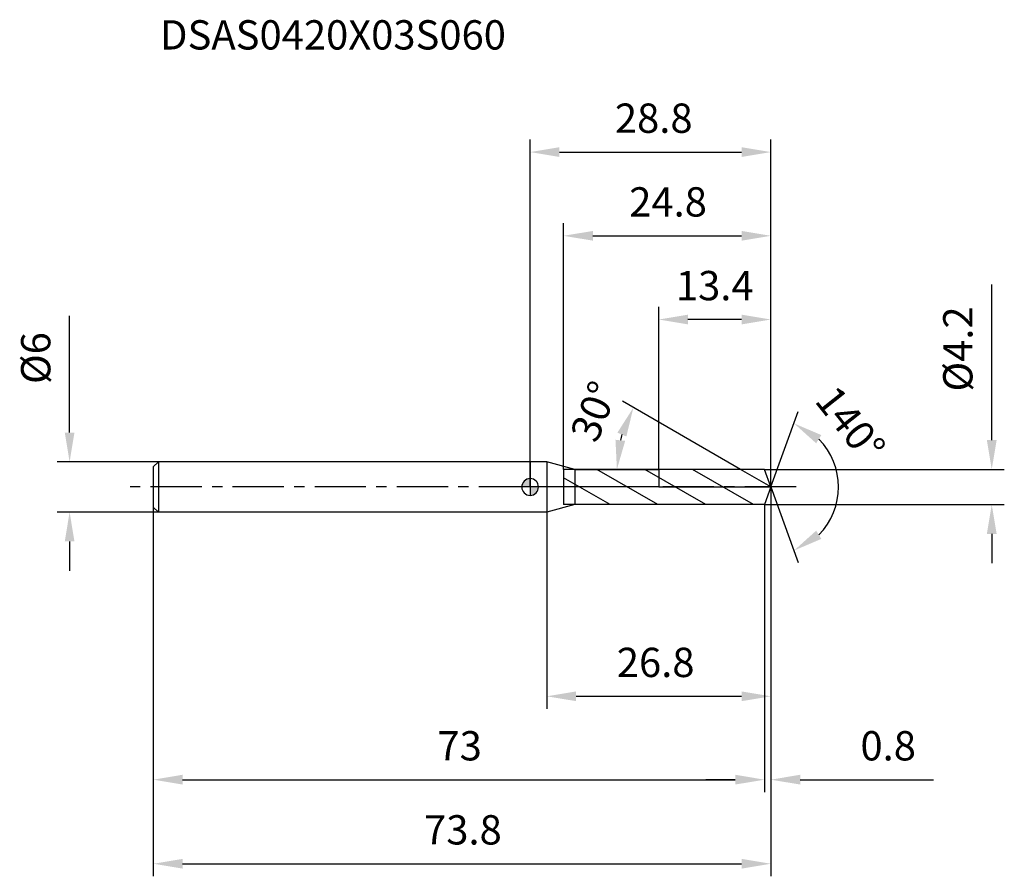
# Model space of a CAD drawing. Units: millimetres. Extents: x -61 to 57, y -46 to 56.
import ezdxf

# ---------------------------------------------------------------- set-up
doc = ezdxf.new("R2010")
doc.units = ezdxf.units.MM
doc.header["$LTSCALE"] = 16.335
doc.header["$PDMODE"] = 3
doc.header["$PDSIZE"] = 8
doc.linetypes.add('CENTER', pattern=[0.6, 0.375, -0.075, 0.075, -0.075])
doc.layers.get('0').update_dxf_attribs({"linetype": 'CONTINUOUS'})
doc.layers.get('Defpoints').update_dxf_attribs({"linetype": 'CONTINUOUS'})
for name, color, linetype in [('1', 7, 'CONTINUOUS'), ('2', 7, 'CONTINUOUS'), ('4', 7, 'CONTINUOUS'), ('7', 7, 'CONTINUOUS'), ('CUT', 7, 'CONTINUOUS'), ('NOCUT', 7, 'CONTINUOUS'), ('SK1', 7, 'CONTINUOUS'), ('SK2', 7, 'CONTINUOUS'), ('SK4', 7, 'CONTINUOUS'), ('SK6', 7, 'CONTINUOUS')]:
    doc.layers.add(name, color=color, linetype=linetype)
doc.styles.add('simplex', font='txt.shx', dxfattribs={"height": 3.5})
doc.styles.get("Standard").update_dxf_attribs({"font": 'txt', "width": 0.85})
doc.dimstyles.new('\\M+18352\\M+18373\\M+1815B - ISO-25', dxfattribs={"dimscale": 0, "dimtxt": 3.5, "dimasz": 3.5, "dimexe": 1.5, "dimexo": 0, "dimgap": 2.3, "dimtad": 1, "dimdsep": 46, "dimtxsty": 'simplex', "dimcen": 0.09, "dimclrd": 256, "dimclre": 256, "dimclrt": 256, "dimadec": 0, "dimazin": 0, "dimtfac": 1, "dimtofl": 0, "dimtmove": 0, "dimatfit": 3, "dimfxl": 1, "dimtolj": 1, "dimlwd": -1, "dimlwe": -1, "dimarcsym": 0})

# ---------------------------------------------------------------- blocks, each defined once
blk = doc.blocks.new('*D01111111')
at = {"layer": '2'}
for p, q in [((55.14, 5.6), (55.14, 24.2)), ((28, 2.1), (56.64, 2.1)), ((28, -2.1), (56.64, -2.1)), ((55.14, -5.6), (55.14, -9.1))]:
    blk.add_line(p, q, dxfattribs=at)
for points in [[(54.56, 5.6), (55.73, 5.6), (55.14, 2.1)], [(55.73, -5.6), (54.56, -5.6), (55.14, -2.1)]]:
    blk.add_solid(points, dxfattribs=at)
at = {"layer": 'Defpoints', "color": 0}
for p in [(28, 2.1), (28, -2.1), (55.14, -2.1)]:
    blk.add_point(p, dxfattribs=at)
at = {"layer": '2', "insert": (49.34, 11.4), "char_height": 3.5, "attachment_point": 1, "rotation": 90, "style": 'simplex'}
blk.add_mtext('\\A1;%%c4.2', dxfattribs=at)
blk = doc.blocks.new('*D12222222')
at = {"layer": 'Defpoints', "color": 0}
for p in [(-55, 3), (-44.4, 3), (-44.4, -3)]:
    blk.add_point(p, dxfattribs=at)
at = {"layer": 'SK2'}
for p, q in [((-55, 6.5), (-55, 20.43)), ((-44.4, 3), (-56.5, 3)), ((-44.4, -3), (-56.5, -3)), ((-55, -6.5), (-55, -10))]:
    blk.add_line(p, q, dxfattribs=at)
for points in [[(-55.58, 6.5), (-54.42, 6.5), (-55, 3)], [(-54.42, -6.5), (-55.58, -6.5), (-55, -3)]]:
    blk.add_solid(points, dxfattribs=at)
at = {"layer": 'SK2', "insert": (-60.8, 12.3), "char_height": 3.5, "attachment_point": 1, "rotation": 90, "style": 'simplex'}
blk.add_mtext('\\A1;%%c6', dxfattribs=at)
blk = doc.blocks.new('*D23333333')
at = {"layer": '2'}
for q in [(32.04, 9), (32.04, -9)]:
    blk.add_line((28.76, 0), q, dxfattribs=at)
blk.add_arc((28.76, 0), 8.08, 315.017, 44.983, dxfattribs=at)
for points in [[(34.79, 6.2), (34.17, 5.22), (31.53, 7.59)], [(34.17, -5.22), (34.79, -6.2), (31.53, -7.59)]]:
    blk.add_solid(points, dxfattribs=at)
at = {"layer": 'Defpoints', "color": 0}
for p in [(28.22, 1.49), (28.25, 1.42), (28.16, -1.67), (28.18, -1.6), (36.18, -3.2)]:
    blk.add_point(p, dxfattribs=at)
at = {"layer": '2', "insert": (39.64, 8.63), "char_height": 3.5, "attachment_point": 2, "rotation": 308.4401, "style": 'simplex'}
blk.add_mtext('\\A1;140%%d', dxfattribs=at)
blk = doc.blocks.new('*D34444444')
at = {"layer": '2'}
for p, q in [((25.13, 2.1), (11.05, 10.23)), ((14.96, 2.1), (8.87, 2.1))]:
    blk.add_line(p, q, dxfattribs=at)
blk.add_arc((25.13, 2.1), 14.76, 163.6182, 166.3818, dxfattribs=at)
for points in [[(11.5, 6.03), (10.43, 6.49), (12.34, 9.48)], [(10.2, 5.64), (11.36, 5.51), (10.37, 2.1)]]:
    blk.add_solid(points, dxfattribs=at)
at = {"layer": 'Defpoints', "color": 0}
for p in [(10.59, 4.66), (14.96, 2.1), (15.07, 2.1), (25.13, 2.1), (25.22, 2.04)]:
    blk.add_point(p, dxfattribs=at)
at = {"layer": '2', "insert": (6.01, 9.67), "char_height": 3.5, "attachment_point": 2, "rotation": 68.3846, "style": 'simplex'}
blk.add_mtext('\\A1;30%%d', dxfattribs=at)
blk = doc.blocks.new('*D45555555')
at = {"layer": '2'}
for p, q in [((4, 2.1), (4, 31.5)), ((28.76, 0), (28.76, 31.5)), ((7.5, 30), (25.26, 30))]:
    blk.add_line(p, q, dxfattribs=at)
for points in [[(7.5, 30.58), (7.5, 29.42), (4, 30)], [(25.26, 29.42), (25.26, 30.58), (28.76, 30)]]:
    blk.add_solid(points, dxfattribs=at)
at = {"layer": 'Defpoints', "color": 0}
for p in [(28.76, 30), (4, 2.1), (28.76, 0)]:
    blk.add_point(p, dxfattribs=at)
at = {"layer": '2', "insert": (16.48, 35.8), "char_height": 3.5, "attachment_point": 2, "style": 'simplex'}
blk.add_mtext('\\A1;24.8', dxfattribs=at)
blk = doc.blocks.new('*D56666666')
at = {"layer": '2'}
for p, q in [((28.76, 0), (28.76, -36.46)), ((28, -2.1), (28, -36.46)), ((24.5, -34.96), (21, -34.96)), ((32.26, -34.96), (48.18, -34.96))]:
    blk.add_line(p, q, dxfattribs=at)
for points in [[(24.5, -35.54), (24.5, -34.37), (28, -34.96)], [(32.26, -34.37), (32.26, -35.54), (28.76, -34.96)]]:
    blk.add_solid(points, dxfattribs=at)
at = {"layer": 'Defpoints', "color": 0}
for p in [(28.76, 0), (28, -2.1), (28.76, -34.96)]:
    blk.add_point(p, dxfattribs=at)
at = {"layer": '2', "insert": (39.46, -29.16), "char_height": 3.5, "attachment_point": 1, "style": 'simplex'}
blk.add_mtext('\\A1;0.8', dxfattribs=at)
blk = doc.blocks.new('*D67777777')
at = {"layer": '2'}
for p, q in [((28.76, 0), (28.76, -26.5)), ((2, -3), (2, -26.5)), ((5.5, -25), (25.26, -25))]:
    blk.add_line(p, q, dxfattribs=at)
for points in [[(5.5, -24.42), (5.5, -25.58), (2, -25)], [(25.26, -25.58), (25.26, -24.42), (28.76, -25)]]:
    blk.add_solid(points, dxfattribs=at)
at = {"layer": 'Defpoints', "color": 0}
for p in [(28.76, 0), (2, -3), (28.76, -25)]:
    blk.add_point(p, dxfattribs=at)
at = {"layer": '2', "insert": (15, -19.2), "char_height": 3.5, "attachment_point": 2, "style": 'simplex'}
blk.add_mtext('\\A1;26.8', dxfattribs=at)
blk = doc.blocks.new('*D78888888')
at = {"layer": 'Defpoints', "color": 0}
for p in [(28, -2.1), (-45, -2.4), (28, -34.96)]:
    blk.add_point(p, dxfattribs=at)
at = {"layer": 'SK2'}
for p, q in [((28, -2.1), (28, -36.46)), ((-45, -2.4), (-45, -36.46)), ((-41.5, -34.96), (24.5, -34.96))]:
    blk.add_line(p, q, dxfattribs=at)
for points in [[(-41.5, -34.37), (-41.5, -35.54), (-45, -34.96)], [(24.5, -35.54), (24.5, -34.37), (28, -34.96)]]:
    blk.add_solid(points, dxfattribs=at)
at = {"layer": 'SK2', "insert": (-8.41, -29.16), "char_height": 3.5, "attachment_point": 2, "style": 'simplex'}
blk.add_mtext('\\A1;73', dxfattribs=at)
blk = doc.blocks.new('*D89999999')
at = {"layer": 'Defpoints', "color": 0}
for p in [(28.76, 0), (-45, -2.4), (28.76, -45)]:
    blk.add_point(p, dxfattribs=at)
at = {"layer": 'SK2'}
for p, q in [((28.76, 0), (28.76, -46.5)), ((-45, -2.4), (-45, -46.5)), ((-41.5, -45), (25.26, -45))]:
    blk.add_line(p, q, dxfattribs=at)
for points in [[(-41.5, -44.42), (-41.5, -45.58), (-45, -45)], [(25.26, -45.58), (25.26, -44.42), (28.76, -45)]]:
    blk.add_solid(points, dxfattribs=at)
at = {"layer": 'SK2', "insert": (-8.02, -39.2), "char_height": 3.5, "attachment_point": 2, "style": 'simplex'}
blk.add_mtext('\\A1;73.8', dxfattribs=at)
blk = doc.blocks.new('*D910101010101010')
at = {"layer": '2'}
for p, q in [((0, 0), (0, 41.5)), ((28.76, 0), (28.76, 41.5)), ((3.5, 40), (25.26, 40))]:
    blk.add_line(p, q, dxfattribs=at)
for points in [[(3.5, 40.58), (3.5, 39.42), (0, 40)], [(25.26, 39.42), (25.26, 40.58), (28.76, 40)]]:
    blk.add_solid(points, dxfattribs=at)
at = {"layer": 'Defpoints', "color": 0}
for p in [(28.76, 40), (0, 0), (28.76, 0)]:
    blk.add_point(p, dxfattribs=at)
at = {"layer": '2', "insert": (14.77, 45.8), "char_height": 3.5, "attachment_point": 2, "style": 'simplex'}
blk.add_mtext('\\A1;28.8', dxfattribs=at)
blk = doc.blocks.new('zero block')
h = blk.add_hatch(color=7)
h.paths.add_polyline_path([(0, 1, 0.414214), (-1, 0), (0, 0)])
h.paths.add_polyline_path([(1, 0), (0, 0), (0, -1, 0.414214)])
at = {"color": 7, "ltscale": 0.2}
for p, q in [((-1, 0), (1, 0)), ((0, -1), (0, 1))]:
    blk.add_line(p, q, dxfattribs=at)
for start, end in [(90, 180), (180, 270), (0, 90), (270, 0)]:
    blk.add_arc((0, 0), 1, start, end, dxfattribs=at)
blk = doc.blocks.new('*D19121212')
at = {"layer": '2'}
for p, q in [((15.36, 2.1), (15.36, 21.5)), ((28.76, 0), (28.76, 21.5)), ((25.26, 20), (18.86, 20))]:
    blk.add_line(p, q, dxfattribs=at)
for points in [[(18.86, 20.58), (18.86, 19.42), (15.36, 20)], [(25.26, 19.42), (25.26, 20.58), (28.76, 20)]]:
    blk.add_solid(points, dxfattribs=at)
at = {"layer": 'Defpoints', "color": 0}
for p in [(15.36, 20), (15.36, 2.1), (28.76, 0)]:
    blk.add_point(p, dxfattribs=at)
at = {"layer": '2', "insert": (22.06, 24.05), "char_height": 3.5, "attachment_point": 5, "style": 'simplex'}
blk.add_mtext('\\A1;13.4', dxfattribs=at)

msp = doc.modelspace()

# ---------------------------------------------------------------- linework, layer by layer
at = {"layer": '1', "color": 4, "linetype": 'Continuous'}
for p, q in [((2, 3), (0, 3)), ((5.359, 2.1), (2, 3)), ((2, 3), (2, -3)), ((28, 2.1), (5.359, 2.1)), ((5.359, 2.1), (5.359, -2.1)), ((28.764, 0), (25.127, 2.1)), ((28.764, 0), (28, 2.1)), ((28.764, 0), (28, -2.1)), ((5.359, -2.1), (2, -3)), ((28, -2.1), (5.359, -2.1)), ((2, -3), (0, -3))]:
    msp.add_line(p, q, dxfattribs=at)
at = {"layer": '4', "color": 2, "linetype": 'CENTER'}
msp.add_line((31.764, 0), (0, 0), dxfattribs=at)
at = {"layer": '7', "color": 5, "linetype": 'Continuous'}
for p, q in [((28, 2.1), (4, 2.1)), ((4, 2.1), (4, -2.1)), ((15.261, -2.1), (7.987, 2.1)), ((20.975, -2.1), (13.7, 2.1)), ((26.688, -2.1), (19.414, 2.1)), ((28.764, 0), (25.127, 2.1)), ((28.764, 0), (28, 2.1)), ((9.548, -2.1), (4, 1.103)), ((28.764, 0), (28, -2.1)), ((28, -2.1), (4, -2.1))]:
    msp.add_line(p, q, dxfattribs=at)
at = {"layer": 'CUT', "color": 1, "linetype": 'Continuous'}
for p, q in [((28, 2.1), (15.364, 2.1)), ((15.364, 2.1), (15.364, 0)), ((28.764, 0), (28, 2.1)), ((15.364, 0), (28.764, 0))]:
    msp.add_line(p, q, dxfattribs=at)
at = {"layer": 'NOCUT', "color": 7, "linetype": 'Continuous'}
for p, q in [((0, 3), (0, 0)), ((2, 3), (0, 3)), ((5.359, 2.1), (2, 3)), ((5.359, 2.1), (15.364, 2.1)), ((15.364, 2.1), (15.364, 0)), ((15.364, 0), (0, 0))]:
    msp.add_line(p, q, dxfattribs=at)
at = {"layer": 'SK1', "color": 4, "linetype": 'Continuous'}
for p, q in [((-45, 2.4), (-44.4, 3)), ((-45, 2.4), (-45, -2.4)), ((-44.4, 3), (-44.4, -3)), ((0, 3), (-44.4, 3)), ((-45, -2.4), (-44.4, -3)), ((0, -3), (-44.4, -3))]:
    msp.add_line(p, q, dxfattribs=at)
at = {"layer": 'SK4', "color": 2, "linetype": 'CENTER'}
msp.add_line((0, 0), (-48, 0), dxfattribs=at)

# ---------------------------------------------------------------- block references
at = {"rotation": 180}
msp.add_blockref('zero block', (0, 0), dxfattribs=at)

# ---------------------------------------------------------------- texts
at = {"layer": 'SK6', "color": 5, "linetype": 'Continuous', "insert": (-44.198, 55.75), "char_height": 3.5, "width": 44.625, "attachment_point": 1, "line_spacing_factor": 0.9}
msp.add_mtext('DSAS0420X03S060', dxfattribs=at)

# ---------------------------------------------------------------- dimensions: what is measured, and where the dimension line sits
at = {"layer": '2'}
for base, p1, p2, picture, middle in [((28.764, 40), (0, 0), (28.764, 0), '*D910101010101010', (14.774, 40)), ((28.764, 30), (4, 2.1), (28.764, 0), '*D45555555', (16.475, 30)), ((15.364, 20), (28.764, 0), (15.364, 2.1), '*D19121212', (22.064, 20)), ((28.764, -25), (2, -3), (28.764, 0), '*D67777777', (15, -25)), ((28.764, -34.955), (28, -2.1), (28.764, 0), '*D56666666', (42.673, -34.955))]:
    dim = msp.add_linear_dim(base=base, p1=p1, p2=p2, dimstyle='\\M+18352\\M+18373\\M+1815B - ISO-25', override={"dimscale": 1, "dimdec": 1}, dxfattribs=at)
    dim.commit()
    dim.dimension.update_dxf_attribs({"geometry": picture, "text_midpoint": middle, "dimtype": 160})
dim = msp.add_linear_dim(base=(55.143, -2.1), p1=(28, 2.1), p2=(28, -2.1), angle=270, text='%%c<>', dimstyle='\\M+18352\\M+18373\\M+1815B - ISO-25', override={"dimscale": 1, "dimdec": 2}, dxfattribs=at)
dim.commit()
dim.dimension.update_dxf_attribs({"geometry": '*D01111111', "text_midpoint": (55.143, 16.65), "dimtype": 160})
for base, line1, line2, picture, middle in [((10.591, 4.663), ((25.224, 2.044), (25.127, 2.1)), ((15.071, 2.1), (14.96, 2.1)), '*D34444444', (11.405, 7.537)), ((36.184, -3.2), ((28.223, 1.487), (28.246, 1.423)), ((28.157, -1.667), (28.18, -1.604)), '*D23333333', (35.093, 5.023))]:
    dim = msp.add_angular_dim_2l(base=base, line1=line1, line2=line2, dimstyle='\\M+18352\\M+18373\\M+1815B - ISO-25', override={"dimscale": 1, "dimdec": 1}, dxfattribs=at)
    dim.commit()
    dim.dimension.update_dxf_attribs({"geometry": picture, "text_midpoint": middle, "dimtype": 162})
at = {"layer": 'SK2'}
dim = msp.add_linear_dim(base=(-55, 3), p1=(-44.4, -3), p2=(-44.4, 3), angle=90, text='%%c<>', dimstyle='\\M+18352\\M+18373\\M+1815B - ISO-25', override={"dimscale": 1, "dimdec": 1}, dxfattribs=at)
dim.commit()
dim.dimension.update_dxf_attribs({"geometry": '*D12222222', "text_midpoint": (-55, 15.217), "dimtype": 160})
for base, p2, picture, middle in [((28.764, -45), (28.764, 0), '*D89999999', (-8.025, -45)), ((28, -34.955), (28, -2.1), '*D78888888', (-8.407, -34.955))]:
    dim = msp.add_linear_dim(base=base, p1=(-45, -2.4), p2=p2, dimstyle='\\M+18352\\M+18373\\M+1815B - ISO-25', override={"dimscale": 1, "dimdec": 1}, dxfattribs=at)
    dim.commit()
    dim.dimension.update_dxf_attribs({"geometry": picture, "text_midpoint": middle, "dimtype": 160})

doc.saveas('drawing.dxf')
